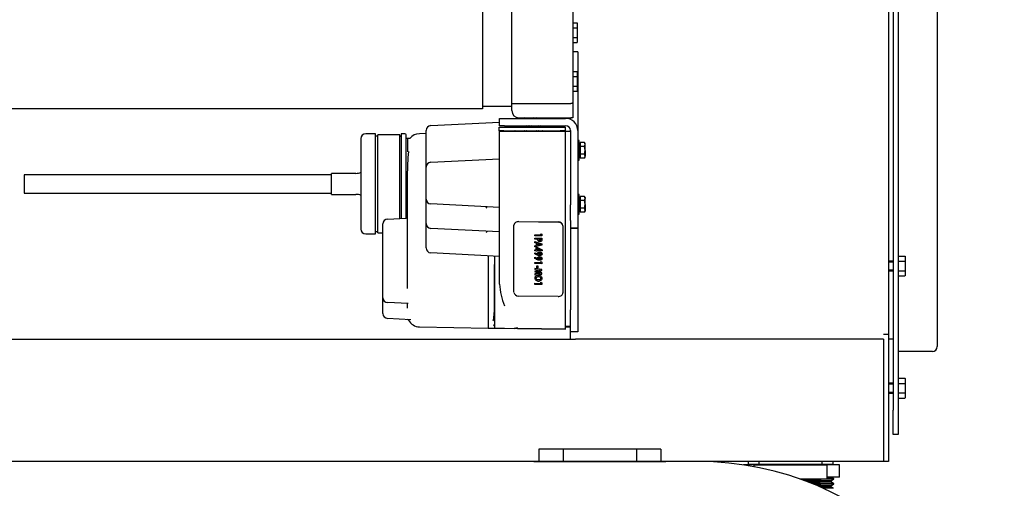
# Model space of a CAD drawing. Units: millimetres. Extents: x 23 to 562, y 10 to 286.
# Drawn here: x 318 to 351, y 117 to 133 of the extents above; entities that cross this region are included whole.
import ezdxf

# ---------------------------------------------------------------- set-up
doc = ezdxf.new("R2010")
doc.units = ezdxf.units.MM
for name, color, linetype in [('110NMGW2526BST_コ', 7, 'Continuous'), ('800X350X0.7T_コンベ', 7, 'Continuous'), ('CABLE_CAP', 7, 'Continuous'), ('CLIC-R-96-385_ホー', 7, 'Continuous'), ('Default', 7, 'Continuous'), ('FGA21L-10-B-SD_ケ', 7, 'Continuous'), ('HEX_M4X6', 7, 'Continuous'), ('HEXWセムス大_M3×8', 7, 'Continuous'), ('MP2003022A_モータベー', 7, 'Continuous'), ('MP3016796_モータカバー', 7, 'Continuous'), ('MP3025202_01_353', 7, 'Continuous'), ('MP3027176_01_本体フ', 7, 'Continuous'), ('MP3027287_03_353', 7, 'Continuous'), ('MP3027958_PULLY_', 7, 'Continuous'), ('MP4033136_ORINNG', 7, 'Continuous'), ('MP4038828_02_ケーブ', 7, 'Continuous'), ('MP4041033A-3_センタ', 7, 'Continuous'), ('MP4042426A_モータ定格', 7, 'Continuous'), ('MP4044614_ギアホルダ1', 7, 'Continuous'), ('MP4045471_01_ギアシ', 7, 'Continuous'), ('MP4045753_モータブラケ', 7, 'Continuous'), ('QD-MP3-027177_01', 7, 'Continuous'), ('SNFCM-M4-8_六角穴付き', 7, 'Continuous'), ('ケーブル', 7, 'Continuous'), ('従動ﾌﾟｰﾘ本体', 7, 'Continuous'), ('本体フレームリアカバー', 7, 'Continuous'), ('駆動ﾌﾟｰﾘ本体', 7, 'Continuous')]:
    doc.layers.add(name, color=color, linetype=linetype)

# ---------------------------------------------------------------- blocks, each defined once
blk = doc.blocks.new('SE2')
at = {"layer": '110NMGW2526BST_コ', "color": 7, "linetype": 'Continuous', "lineweight": 25}
for p, q in [((343.01, 118.245), (342.179, 118.245)), ((342.327, 118.358), (342.327, 118.254)), ((343.01, 118.254), (342.327, 118.254)), ((342.757, 118.254), (342.777, 118.245)), ((345.104, 118.254), (344.422, 118.254)), ((345.316, 118.245), (344.422, 118.245)), ((344.654, 118.245), (344.674, 118.254)), ((345.104, 118.254), (345.104, 118.358)), ((345.316, 117.845), (345.316, 118.245)), ((345.028, 117.693), (344.625, 117.693)), ((345.028, 117.565), (344.625, 117.565)), ((345.028, 117.725), (344.668, 117.725)), ((345.125, 117.618), (344.704, 117.618)), ((345.125, 117.64), (344.706, 117.64)), ((345.316, 117.845), (344.916, 117.845)), ((345.125, 117.8), (344.916, 117.8)), ((345.125, 117.778), (344.916, 117.778)), ((345.028, 117.725), (345.125, 117.778)), ((345.028, 117.693), (345.028, 117.725)), ((345.125, 117.64), (345.028, 117.693)), ((345.028, 117.565), (345.125, 117.618)), ((345.028, 117.533), (345.028, 117.565)), ((345.125, 117.8), (345.042, 117.845)), ((345.028, 117.533), (344.66, 117.533)), ((345.125, 117.48), (344.781, 117.48)), ((345.125, 117.48), (345.028, 117.533))]:
    blk.add_line(p, q, dxfattribs=at)
for centre in [(345.12, 117.789), (345.12, 117.629)]:
    blk.add_arc(centre, 0.012, 295.1655, 64.8345, dxfattribs=at)
at = {"layer": '800X350X0.7T_コンベ', "color": 7, "linetype": 'Continuous', "lineweight": 25}
for p, q in [((333.636, 133.294), (333.636, 129.902)), ((333.636, 129.902), (305.636, 129.902))]:
    blk.add_line(p, q, dxfattribs=at)
at = {"layer": 'CABLE_CAP', "color": 7, "linetype": 'Continuous', "lineweight": 25}
for p, q in [((328.7, 127.102), (328.7, 127.79)), ((329.5, 127.79), (328.7, 127.79)), ((328.7, 127.102), (329.5, 127.102))]:
    blk.add_line(p, q, dxfattribs=at)
for centre, start, end in [((329.5, 128.19), 270, 294.6815), ((329.5, 126.702), 65.3185, 90)]:
    blk.add_arc(centre, 0.4, start, end, dxfattribs=at)
at = {"layer": 'CLIC-R-96-385_ホー', "color": 7, "linetype": 'Continuous', "lineweight": 25}
for p, q in [((330.212, 125.838), (330.212, 129.054)), ((330.932, 129.054), (330.212, 129.054)), ((330.932, 126.313), (330.932, 129.054)), ((330.212, 125.838), (330.38, 125.838))]:
    blk.add_line(p, q, dxfattribs=at)
at = {"layer": 'FGA21L-10-B-SD_ケ', "color": 7, "linetype": 'Continuous', "lineweight": 25}
for p, q in [((344.916, 118.241), (342.516, 118.241)), ((343.01, 118.241), (342.516, 118.241)), ((342.516, 118.241), (342.516, 118.188)), ((342.678, 118.358), (342.678, 118.254)), ((344.754, 118.254), (342.678, 118.254)), ((343.01, 118.254), (343.01, 118.241)), ((344.422, 118.241), (343.01, 118.241)), ((344.422, 118.241), (344.422, 118.254)), ((344.916, 118.241), (344.422, 118.241)), ((344.754, 118.254), (344.754, 118.358)), ((344.916, 117.777), (344.916, 118.241)), ((344.916, 117.777), (344.041, 117.777)), ((344.705, 117.762), (344.081, 117.762)), ((344.705, 117.74), (344.142, 117.74)), ((344.625, 117.706), (344.232, 117.706)), ((344.625, 117.674), (344.317, 117.674)), ((344.705, 117.64), (344.402, 117.64)), ((344.705, 117.618), (344.457, 117.618)), ((344.625, 117.584), (344.539, 117.584)), ((344.625, 117.706), (344.705, 117.74)), ((344.625, 117.674), (344.625, 117.706)), ((344.705, 117.64), (344.625, 117.674)), ((344.625, 117.584), (344.705, 117.618)), ((344.625, 117.552), (344.625, 117.584)), ((344.705, 117.762), (344.67, 117.777)), ((344.625, 117.552), (344.616, 117.552)), ((344.705, 117.518), (344.625, 117.552)), ((344.705, 117.518), (344.694, 117.518))]:
    blk.add_line(p, q, dxfattribs=at)
for centre, start in [((344.699, 117.751), 294.9983), ((344.699, 117.629), 294.9983), ((344.699, 117.507), 16.8968)]:
    blk.add_arc(centre, 0.0122, start, 64.9983, dxfattribs=at)
at = {"layer": 'HEX_M4X6', "color": 7, "linetype": 'Continuous', "lineweight": 25}
for p, q in [((336.596, 132.721), (336.738, 132.721)), ((336.738, 132.721), (336.74, 132.718)), ((336.74, 132.718), (336.74, 132.557)), ((336.596, 132.555), (336.739, 132.555)), ((336.74, 132.557), (336.739, 132.555)), ((336.739, 132.555), (336.74, 132.553)), ((336.74, 132.557), (336.74, 132.553)), ((336.74, 132.553), (336.74, 132.243)), ((336.596, 132.241), (336.739, 132.241)), ((336.596, 132.075), (336.738, 132.075)), ((336.74, 132.078), (336.738, 132.075)), ((336.74, 132.243), (336.739, 132.241)), ((336.739, 132.241), (336.74, 132.24)), ((336.74, 132.243), (336.74, 132.24)), ((336.74, 132.24), (336.74, 132.078)), ((336.596, 131.121), (336.738, 131.121)), ((336.738, 131.121), (336.74, 131.118)), ((336.74, 131.118), (336.74, 130.957)), ((336.596, 130.955), (336.739, 130.955)), ((336.74, 130.957), (336.739, 130.955)), ((336.739, 130.955), (336.74, 130.953)), ((336.74, 130.957), (336.74, 130.953)), ((336.74, 130.953), (336.74, 130.643)), ((336.596, 130.641), (336.739, 130.641)), ((336.596, 130.475), (336.738, 130.475)), ((336.74, 130.478), (336.738, 130.475)), ((336.74, 130.643), (336.739, 130.641)), ((336.739, 130.641), (336.74, 130.64)), ((336.74, 130.643), (336.74, 130.64)), ((336.74, 130.64), (336.74, 130.478)), ((347.236, 125.081), (347.458, 125.081)), ((347.458, 125.081), (347.46, 125.078)), ((347.46, 125.078), (347.46, 124.917)), ((347.076, 124.918), (346.916, 124.918)), ((347.236, 124.915), (347.459, 124.915)), ((347.46, 124.917), (347.459, 124.915)), ((347.459, 124.915), (347.46, 124.913)), ((347.46, 124.917), (347.46, 124.913)), ((347.46, 124.913), (347.46, 124.603)), ((346.916, 124.598), (347.076, 124.598)), ((347.236, 124.601), (347.459, 124.601)), ((347.236, 124.435), (347.458, 124.435)), ((347.46, 124.438), (347.458, 124.435)), ((347.46, 124.603), (347.459, 124.601)), ((347.459, 124.601), (347.46, 124.6)), ((347.46, 124.603), (347.46, 124.6)), ((347.46, 124.6), (347.46, 124.438)), ((347.076, 120.918), (346.916, 120.918)), ((347.236, 121.081), (347.458, 121.081)), ((347.236, 120.915), (347.459, 120.915)), ((347.458, 121.081), (347.46, 121.078)), ((347.46, 120.917), (347.459, 120.915)), ((347.459, 120.915), (347.46, 120.913)), ((347.46, 121.078), (347.46, 120.917)), ((347.46, 120.917), (347.46, 120.913)), ((347.46, 120.913), (347.46, 120.603)), ((346.916, 120.598), (347.076, 120.598)), ((347.236, 120.601), (347.459, 120.601)), ((347.46, 120.603), (347.459, 120.601)), ((347.459, 120.601), (347.46, 120.6)), ((347.46, 120.603), (347.46, 120.6)), ((347.46, 120.6), (347.46, 120.438)), ((347.236, 120.435), (347.458, 120.435)), ((347.46, 120.438), (347.458, 120.435))]:
    blk.add_line(p, q, dxfattribs=at)
at = {"layer": 'HEX_M4X6', "color": 7, "linetype": 'Continuous', "lineweight": 9}
for p, q in [((346.916, 124.884), (347.076, 124.884)), ((346.916, 124.632), (347.076, 124.632)), ((346.916, 120.884), (347.076, 120.884)), ((346.916, 120.632), (347.076, 120.632))]:
    blk.add_line(p, q, dxfattribs=at)
at = {"layer": 'HEXWセムス大_M3×8', "color": 7, "linetype": 'Continuous', "lineweight": 25}
for p, q in [((336.796, 128.862), (336.756, 128.862)), ((336.796, 128.222), (336.796, 128.862)), ((336.836, 128.762), (336.796, 128.762)), ((336.976, 128.796), (336.836, 128.796)), ((336.836, 128.796), (336.836, 128.733)), ((336.836, 128.733), (336.836, 128.669)), ((336.976, 128.669), (336.836, 128.669)), ((336.836, 128.669), (336.836, 128.542)), ((336.836, 128.542), (336.836, 128.415)), ((336.996, 128.733), (336.976, 128.796)), ((336.996, 128.762), (336.976, 128.796)), ((336.976, 128.669), (336.996, 128.733)), ((336.996, 128.542), (336.976, 128.669)), ((336.976, 128.415), (336.996, 128.542)), ((336.996, 128.733), (336.996, 128.762)), ((336.996, 128.542), (336.996, 128.733)), ((336.996, 128.542), (336.996, 128.352)), ((336.756, 128.222), (336.796, 128.222)), ((336.796, 128.322), (336.836, 128.322)), ((336.976, 128.415), (336.836, 128.415)), ((336.836, 128.415), (336.836, 128.352)), ((336.836, 128.352), (336.836, 128.288)), ((336.976, 128.288), (336.836, 128.288)), ((336.996, 128.352), (336.976, 128.415)), ((336.976, 128.288), (336.996, 128.352)), ((336.976, 128.288), (336.996, 128.322)), ((336.996, 128.322), (336.996, 128.352)), ((336.796, 127.094), (336.756, 127.094)), ((336.796, 126.454), (336.796, 127.094)), ((336.836, 126.994), (336.796, 126.994)), ((336.976, 127.028), (336.836, 127.028)), ((336.836, 127.028), (336.836, 126.965)), ((336.836, 126.965), (336.836, 126.901)), ((336.976, 126.901), (336.836, 126.901)), ((336.836, 126.901), (336.836, 126.774)), ((336.996, 126.965), (336.976, 127.028)), ((336.996, 126.994), (336.976, 127.028)), ((336.976, 126.901), (336.996, 126.965)), ((336.996, 126.774), (336.976, 126.901)), ((336.996, 126.994), (336.996, 126.965)), ((336.996, 126.774), (336.996, 126.965)), ((336.836, 126.774), (336.836, 126.647)), ((336.976, 126.647), (336.836, 126.647)), ((336.836, 126.647), (336.836, 126.584)), ((336.836, 126.584), (336.836, 126.52)), ((336.976, 126.647), (336.996, 126.774)), ((336.996, 126.584), (336.976, 126.647)), ((336.976, 126.52), (336.996, 126.584)), ((336.996, 126.774), (336.996, 126.584)), ((336.996, 126.584), (336.996, 126.554)), ((336.756, 126.454), (336.796, 126.454)), ((336.796, 126.554), (336.836, 126.554)), ((336.976, 126.52), (336.836, 126.52)), ((336.976, 126.52), (336.996, 126.554))]:
    blk.add_line(p, q, dxfattribs=at)
at = {"layer": 'MP2003022A_モータベー', "color": 7, "linetype": 'Continuous', "lineweight": 25}
for p, q in [((331.796, 127.992), (331.796, 129.192)), ((331.947, 129.352), (334.196, 129.47)), ((334.196, 126.748), (334.196, 129.174)), ((334.196, 129.174), (334.353, 129.174)), ((334.353, 129.174), (336.356, 129.174)), ((334.596, 129.302), (334.596, 129.35)), ((334.596, 129.174), (334.596, 129.182)), ((336.356, 126.748), (336.356, 129.174)), ((336.356, 129.174), (336.516, 129.174)), ((331.947, 128.152), (334.196, 128.27)), ((331.796, 126.948), (331.796, 127.992)), ((331.796, 126.148), (331.796, 126.948)), ((334.196, 126.67), (331.947, 126.788)), ((333.796, 126.691), (333.796, 126.691)), ((334.196, 126.33), (334.196, 126.748)), ((336.356, 126.204), (336.356, 126.748)), ((334.196, 124.165), (334.196, 126.33)), ((331.796, 125.348), (331.796, 126.148)), ((334.196, 125.87), (331.947, 125.988)), ((336.356, 123.434), (336.356, 126.204)), ((333.796, 125.891), (333.796, 125.891)), ((334.196, 125.07), (331.947, 125.188)), ((334.036, 125.078), (334.036, 124.806)), ((334.036, 124.806), (334.036, 122.726)), ((336.356, 122.698), (336.356, 123.434)), ((334.036, 122.726), (334.353, 122.721)), ((334.353, 122.721), (334.676, 122.715)), ((334.676, 122.715), (334.676, 122.715)), ((334.789, 122.713), (334.676, 122.715)), ((334.789, 122.713), (336.356, 122.686)), ((336.356, 122.763), (336.516, 122.763)), ((336.356, 122.686), (336.356, 122.698))]:
    blk.add_line(p, q, dxfattribs=at)
for centre, radius, start, end in [((331.956, 129.192), 0.16, 93, 180), ((331.956, 127.992), 0.16, 93, 180), ((331.956, 126.948), 0.16, 180, 267), ((331.956, 126.148), 0.16, 180, 267), ((331.956, 125.348), 0.16, 180, 267), ((336.334, 124.267), 2.14, 182.7435, 202.2709), ((334.763, 121.611), 1.108, 88.6445, 94.5308)]:
    blk.add_arc(centre, radius, start, end, dxfattribs=at)
for centre, major_axis, ratio, start_param, end_param in [((333.756, 126.653), (0.04, 0.0379), 0.02615, 4.739938, 6.258375), ((333.756, 125.853), (0.04, 0.0379), 0.02615, 4.739938, 6.258375), ((346.542, 124.806), (-43.854, 0), 0.049416, 1.299478, 1.336369)]:
    blk.add_ellipse(centre, major_axis=major_axis, ratio=ratio, start_param=start_param, end_param=end_param, dxfattribs=at)
blk.add_open_spline([(336.516, 122.777), (336.436, 122.776), (336.356, 122.776)], degree=2, dxfattribs=at)
at = {"layer": 'MP3016796_モータカバー', "color": 7, "linetype": 'Continuous', "lineweight": 25}
for p, q in [((331.18, 128.926), (331.14, 128.925)), ((331.18, 128.926), (331.18, 128.489)), ((331.238, 128.926), (331.18, 128.926)), ((331.796, 129.091), (331.573, 129.087)), ((331.18, 127.046), (331.18, 127.726)), ((331.18, 124.806), (331.18, 127.046)), ((330.531, 126.292), (331.142, 126.324)), ((330.38, 123.72), (330.38, 126.132)), ((333.82, 125.09), (333.82, 124.806)), ((334.036, 125.078), (334.036, 124.806)), ((331.18, 124.016), (331.18, 124.806)), ((333.82, 124.806), (333.82, 122.726)), ((334.036, 124.806), (334.036, 122.726)), ((330.38, 123.2), (330.38, 123.72)), ((331.205, 123.525), (330.531, 123.56)), ((331.18, 123.372), (331.18, 123.527)), ((331.289, 123), (330.531, 123.04)), ((331.573, 122.765), (333.82, 122.726)), ((333.82, 122.726), (334.036, 122.726))]:
    blk.add_line(p, q, dxfattribs=at)
for centre, radius, start, end in [((331.58, 128.687), 0.4, 91, 141.6583), ((339.577, 127.723), 8.398, 174.6893, 179.981), ((330.54, 126.132), 0.16, 93, 180), ((331.14, 126.364), 0.04, 273, 0), ((330.54, 123.72), 0.16, 180, 267), ((330.54, 123.2), 0.16, 180, 267), ((331.188, 122.966), 0.04, 26.8132, 87), ((331.58, 123.165), 0.4, 206.9669, 269)]:
    blk.add_arc(centre, radius, start, end, dxfattribs=at)
for points, knots in [([(331.267, 128.937), (331.263, 128.934), (331.256, 128.929), (331.246, 128.926), (331.24, 128.926), (331.239, 128.927)], [0, 0, 0, 0, 0.43067, 0.888396, 1, 1, 1, 1]), ([(331.177, 123.526), (331.177, 123.526), (331.182, 123.527), (331.19, 123.522), (331.192, 123.52), (331.193, 123.519), (331.193, 123.519)], [0, 0, 0, 0, 0.0053777, 0.1338807, 0.2385206, 0.256454, 0.256454, 0.256454, 0.256454])]:
    blk.add_open_spline(points, degree=3, knots=knots, dxfattribs=at)
at = {"layer": 'MP3025202_01_353', "color": 7, "linetype": 'Continuous', "lineweight": 25}
for p, q in [((336.276, 129.59), (336.276, 129.606)), ((336.276, 129.302), (336.276, 129.35)), ((336.276, 129.174), (336.276, 129.182))]:
    blk.add_line(p, q, dxfattribs=at)
at = {"layer": 'MP3027176_01_本体フ', "color": 7, "linetype": 'Continuous', "lineweight": 25}
for p, q in [((304.996, 122.358), (336.516, 122.358)), ((346.756, 122.198), (346.756, 118.518)), ((336.276, 118.758), (335.476, 118.758)), ((335.476, 118.758), (335.476, 118.358)), ((338.676, 118.758), (336.276, 118.758)), ((336.276, 118.758), (336.276, 118.358)), ((339.476, 118.758), (338.676, 118.758)), ((338.676, 118.758), (338.676, 118.358)), ((339.476, 118.758), (339.476, 118.358)), ((346.756, 118.358), (340.676, 118.358))]:
    blk.add_line(p, q, dxfattribs=at)
at = {"layer": 'MP3027287_03_353', "color": 7, "linetype": 'Continuous', "lineweight": 25}
for p, q in [((340.676, 118.358), (308.676, 118.358)), ((335.316, 118.358), (339.636, 118.358))]:
    blk.add_line(p, q, dxfattribs=at)
blk.add_arc((340.676, 108.326), 10.032, 0, 90, dxfattribs=at)
at = {"layer": 'MP3027958_PULLY_', "color": 7, "linetype": 'Continuous', "lineweight": 25}
for p, q in [((334.596, 130.075), (334.596, 133.398)), ((336.596, 133.334), (336.596, 130.111)), ((334.596, 130.075), (336.532, 130.075)), ((334.596, 129.846), (334.596, 130.075)), ((336.596, 130.111), (336.596, 129.606)), ((334.836, 129.606), (336.532, 129.606)), ((336.596, 129.606), (336.532, 129.606))]:
    blk.add_line(p, q, dxfattribs=at)
blk.add_arc((334.836, 129.846), 0.24, 180, 270, dxfattribs=at)
blk.add_open_spline([(336.596, 130.111), (336.596, 130.102), (336.59, 130.093), (336.573, 130.083), (336.566, 130.08), (336.55, 130.077), (336.541, 130.075), (336.532, 130.075)], degree=3, knots=[0, 0, 0, 0, 0.5, 0.5, 0.75, 0.75, 1, 1, 1, 1], dxfattribs=at)
at = {"layer": 'MP4033136_ORINNG', "color": 7, "linetype": 'Continuous', "lineweight": 25}
for points, knots in [([(333.991, 122.96), (333.997, 122.987), (334.011, 123.062), (334.026, 123.213), (334.031, 123.391), (334.032, 123.572), (334.032, 123.808), (334.032, 124.118), (334.032, 124.478), (334.032, 124.711), (334.032, 124.806)], [0.0572785, 0.0572785, 0.0572785, 0.0572785, 0.0995109, 0.1408863, 0.1766673, 0.2066799, 0.2315409, 0.2804041, 0.3303092, 0.3642135, 0.3642135, 0.3642135, 0.3642135]), ([(333.994, 122.8), (334, 122.802), (334.009, 122.806), (334.019, 122.816), (334.026, 122.826), (334.031, 122.837), (334.031, 122.845), (334.032, 122.85)], [0.5903184, 0.5903184, 0.5903184, 0.5903184, 0.7045632, 0.7714199, 0.8439362, 0.9207855, 1, 1, 1, 1]), ([(333.994, 122.8), (334, 122.802), (334.009, 122.806), (334.019, 122.816), (334.026, 122.826), (334.031, 122.837), (334.031, 122.845), (334.032, 122.85)], [0.5903184, 0.5903184, 0.5903184, 0.5903184, 0.7045632, 0.7714199, 0.8439362, 0.9207855, 1, 1, 1, 1])]:
    blk.add_open_spline(points, degree=3, knots=knots, dxfattribs=at)
at = {"layer": 'MP4038828_02_ケーブ', "color": 7, "linetype": 'Continuous', "lineweight": 25}
for p, q in [((329.66, 128.926), (329.66, 125.966)), ((330.14, 129.086), (329.82, 129.086)), ((330.14, 125.806), (330.14, 129.086)), ((330.212, 129.006), (330.164, 129.006)), ((330.956, 129.006), (330.932, 129.006)), ((330.98, 129.086), (330.98, 126.316)), ((331.1, 129.086), (330.98, 129.086)), ((331.14, 126.324), (331.14, 129.046)), ((329.82, 125.806), (330.14, 125.806)), ((330.164, 125.886), (330.212, 125.886))]:
    blk.add_line(p, q, dxfattribs=at)
for centre, radius, start, end in [((329.82, 128.926), 0.16, 90, 180), ((330.164, 129.03), 0.024, 180, 270), ((330.956, 129.03), 0.024, 270, 0), ((331.1, 129.046), 0.04, 0, 90), ((329.82, 125.966), 0.16, 180, 270), ((330.164, 125.862), 0.024, 90, 180)]:
    blk.add_arc(centre, radius, start, end, dxfattribs=at)
at = {"layer": 'MP4041033A-3_センタ', "color": 7, "linetype": 'Continuous', "lineweight": 25}
for p, q in [((334.98, 129.582), (334.98, 129.616)), ((335.62, 129.583), (335.62, 129.606)), ((334.98, 129.281), (334.98, 129.349)), ((335.1, 129.174), (335.084, 129.182)), ((335.239, 129.302), (335.163, 129.34)), ((335.499, 129.174), (335.483, 129.182))]:
    blk.add_line(p, q, dxfattribs=at)
for centre, radius, start, end in [((315.212, 87.012), 46.966, 65.035, 65.081), ((330.425, 117.724), 12.736, 68.7088, 68.9053), ((321.336, 97.952), 34.605, 66.1053, 66.1702), ((321.771, 98.391), 34.058, 66.3584, 66.4254), ((331.587, 119.712), 10.606, 68.655, 68.8889), ((280.006, 25.603), 117.275, 62.02471, 62.033), ((302.46, 65.011), 72.131, 63.03921, 63.12338), ((279.965, 24.83), 118.011, 62.15171, 62.16001), ((302.97, 65.378), 71.607, 63.21594, 63.30157), ((326.315, 110.239), 20.921, 64.8347, 64.8857), ((328.801, 114.826), 15.882, 65.7138, 66.1388), ((302.46, 65.011), 72.131, 62.81599, 62.82989), ((314.711, 86.535), 47.581, 64.0065, 64.1393), ((302.97, 65.378), 71.607, 62.98992, 63.00405), ((315.212, 87.012), 46.966, 64.2461, 64.3505), ((328.801, 114.826), 15.882, 64.6127, 64.6814)]:
    blk.add_arc(centre, radius, start, end, dxfattribs=at)
at = {"layer": 'MP4042426A_モータ定格', "color": 7, "linetype": 'Continuous', "lineweight": 25}
for p, q in [((334.669, 126.098), (334.669, 126.092)), ((334.669, 123.895), (334.669, 126.09)), ((334.829, 126.215), (336.109, 126.201)), ((334.829, 126.21), (336.109, 126.196)), ((336.269, 126.077), (336.269, 123.882)), ((336.269, 126.072), (336.269, 123.877)), ((335.355, 125.743), (335.355, 125.779)), ((335.355, 125.779), (335.543, 125.776)), ((335.355, 125.743), (335.355, 125.779)), ((335.582, 125.741), (335.355, 125.743)), ((335.355, 125.743), (335.355, 125.743)), ((335.582, 125.741), (335.355, 125.743)), ((335.355, 125.633), (335.355, 125.67)), ((335.355, 125.67), (335.584, 125.668)), ((335.355, 125.633), (335.355, 125.67)), ((335.442, 125.632), (335.355, 125.633)), ((335.355, 125.633), (335.355, 125.633)), ((335.442, 125.632), (335.355, 125.633)), ((335.442, 125.632), (335.442, 125.632)), ((335.548, 125.63), (335.481, 125.631)), ((335.481, 125.631), (335.481, 125.631)), ((335.548, 125.63), (335.481, 125.631)), ((335.543, 125.776), (335.543, 125.811)), ((335.543, 125.811), (335.582, 125.796)), ((335.543, 125.776), (335.543, 125.811)), ((335.543, 125.776), (335.543, 125.776)), ((335.548, 125.63), (335.548, 125.63)), ((335.582, 125.796), (335.582, 125.741)), ((335.355, 125.515), (335.355, 125.555)), ((335.355, 125.555), (335.584, 125.486)), ((335.355, 125.515), (335.355, 125.555)), ((335.404, 125.503), (335.355, 125.515)), ((335.355, 125.515), (335.355, 125.515)), ((335.404, 125.503), (335.355, 125.515)), ((335.584, 125.444), (335.355, 125.379)), ((335.584, 125.444), (335.355, 125.379)), ((335.355, 125.421), (335.404, 125.435)), ((335.355, 125.379), (335.355, 125.421)), ((335.355, 125.379), (335.355, 125.421)), ((335.355, 125.379), (335.355, 125.379)), ((335.355, 125.258), (335.355, 125.29)), ((335.355, 125.29), (335.399, 125.29)), ((335.355, 125.258), (335.355, 125.29)), ((335.399, 125.29), (335.399, 125.374)), ((335.399, 125.374), (335.42, 125.374)), ((335.399, 125.29), (335.399, 125.374)), ((335.399, 125.29), (335.399, 125.29)), ((335.404, 125.503), (335.404, 125.503)), ((335.404, 125.435), (335.404, 125.503)), ((335.404, 125.435), (335.404, 125.503)), ((335.404, 125.435), (335.404, 125.435)), ((335.42, 125.374), (335.587, 125.288)), ((335.432, 125.338), (335.432, 125.289)), ((335.432, 125.338), (335.432, 125.338)), ((335.442, 125.492), (335.442, 125.443)), ((335.442, 125.492), (335.442, 125.492)), ((335.547, 125.467), (335.547, 125.467)), ((335.584, 125.486), (335.584, 125.444)), ((335.399, 125.258), (335.355, 125.258)), ((335.355, 125.258), (335.355, 125.258)), ((335.399, 125.258), (335.355, 125.258)), ((335.355, 125.151), (335.355, 125.193)), ((335.355, 125.193), (335.444, 125.142)), ((335.355, 125.151), (335.355, 125.193)), ((335.355, 125.151), (335.355, 125.151)), ((335.355, 125.001), (335.355, 125.043)), ((335.355, 125.043), (335.444, 124.992)), ((335.355, 125.001), (335.355, 125.043)), ((335.355, 125.001), (335.355, 125.001)), ((335.399, 125.258), (335.399, 125.258)), ((335.399, 125.24), (335.399, 125.258)), ((335.399, 125.24), (335.399, 125.258)), ((335.432, 125.239), (335.399, 125.24)), ((335.399, 125.24), (335.399, 125.24)), ((335.432, 125.239), (335.399, 125.24)), ((335.587, 125.256), (335.432, 125.258)), ((335.432, 125.258), (335.432, 125.239)), ((335.432, 125.258), (335.432, 125.258)), ((335.587, 125.256), (335.432, 125.258)), ((335.444, 125.142), (335.444, 125.142)), ((335.444, 124.992), (335.444, 124.992)), ((335.539, 125.287), (335.539, 125.287)), ((335.587, 125.288), (335.587, 125.256)), ((335.355, 124.834), (335.355, 124.869)), ((335.355, 124.869), (335.543, 124.867)), ((335.355, 124.834), (335.355, 124.869)), ((335.582, 124.832), (335.355, 124.834)), ((335.355, 124.834), (335.355, 124.834)), ((335.582, 124.832), (335.355, 124.834)), ((335.355, 124.675), (335.355, 124.639)), ((335.355, 124.675), (335.355, 124.639)), ((335.584, 124.645), (335.355, 124.675)), ((335.412, 124.696), (335.412, 124.763)), ((335.412, 124.763), (335.451, 124.762)), ((335.412, 124.696), (335.412, 124.763)), ((335.451, 124.695), (335.412, 124.696)), ((335.412, 124.696), (335.412, 124.696)), ((335.451, 124.695), (335.412, 124.696)), ((335.451, 124.762), (335.451, 124.695)), ((335.543, 124.867), (335.543, 124.902)), ((335.543, 124.902), (335.582, 124.887)), ((335.543, 124.867), (335.543, 124.902)), ((335.543, 124.867), (335.543, 124.867)), ((335.582, 124.887), (335.582, 124.832)), ((335.584, 124.606), (335.584, 124.645)), ((335.355, 124.639), (335.355, 124.639)), ((335.355, 124.639), (335.493, 124.625)), ((335.355, 124.639), (335.493, 124.625)), ((335.355, 124.581), (335.355, 124.561)), ((335.355, 124.581), (335.355, 124.561)), ((335.355, 124.561), (335.355, 124.561)), ((335.355, 124.502), (335.355, 124.467)), ((335.355, 124.502), (335.355, 124.467)), ((335.355, 124.467), (335.584, 124.491)), ((335.355, 124.467), (335.584, 124.491)), ((335.355, 124.467), (335.355, 124.467)), ((335.418, 124.57), (335.418, 124.57)), ((335.493, 124.625), (335.493, 124.625)), ((335.493, 124.625), (335.494, 124.625)), ((335.493, 124.625), (335.494, 124.625)), ((335.494, 124.625), (335.494, 124.625)), ((335.539, 124.515), (335.539, 124.515)), ((335.54, 124.622), (335.54, 124.622)), ((335.584, 124.491), (335.584, 124.53)), ((335.355, 124.156), (335.355, 124.191)), ((335.355, 124.191), (335.544, 124.189)), ((335.355, 124.156), (335.355, 124.191)), ((335.582, 124.153), (335.355, 124.156)), ((335.355, 124.156), (335.355, 124.156)), ((335.582, 124.153), (335.355, 124.156)), ((335.544, 124.189), (335.544, 124.224)), ((335.544, 124.224), (335.582, 124.209)), ((335.544, 124.189), (335.544, 124.224)), ((335.544, 124.189), (335.544, 124.189)), ((335.582, 124.209), (335.582, 124.153)), ((336.109, 123.756), (334.829, 123.771)), ((336.269, 123.874), (336.269, 123.879))]:
    blk.add_line(p, q, dxfattribs=at)
for centre, radius, start, end in [((335.462, 124.289), 1.001, 85.5957, 91.7498), ((335.574, 122.72), 1.796, 91.204, 96.9946)]:
    blk.add_arc(centre, radius, start, end, dxfattribs=at)
for centre, major_axis, start_param, end_param in [((334.829, 126.093), (0.16, -0.004), 1.591401, 3.141593), ((334.829, 126.088), (0.16, -0.004), 1.591401, 3.162198), ((336.109, 126.079), (-0.16, 0.004), 3.162198, 4.732994), ((336.109, 126.074), (-0.16, 0.004), 3.162198, 4.732994), ((335.536, 124.858), (-0.31, 0.008), 1.454069, 1.602235), ((335.536, 124.858), (-0.31, 0.008), 1.454069, 1.602235), ((334.829, 123.893), (0.16, -0.004), 3.162198, 4.732994), ((336.109, 123.878), (-0.16, 0.004), 1.591401, 3.162198), ((336.109, 123.884), (-0.16, 0.004), 3.141593, 3.162198)]:
    blk.add_ellipse(centre, major_axis=major_axis, ratio=0.762159, start_param=start_param, end_param=end_param, dxfattribs=at)
for points, knots in [([(335.584, 125.668), (335.584, 125.653), (335.584, 125.639), (335.584, 125.625), (335.584, 125.602), (335.578, 125.585), (335.555, 125.564), (335.537, 125.558), (335.491, 125.559), (335.474, 125.565), (335.461, 125.576), (335.449, 125.587), (335.442, 125.602), (335.442, 125.621), (335.442, 125.625), (335.442, 125.628), (335.442, 125.632)], [0, 0, 0, 0, 0.17554, 0.17554, 0.17554, 0.375052, 0.375052, 0.574564, 0.574564, 0.758826, 0.758826, 0.758826, 0.958251, 0.958251, 0.958251, 1, 1, 1, 1]), ([(335.584, 125.639), (335.584, 125.634), (335.584, 125.629), (335.584, 125.625), (335.584, 125.602), (335.578, 125.585), (335.555, 125.564), (335.537, 125.558), (335.491, 125.559), (335.474, 125.565), (335.461, 125.576), (335.449, 125.587), (335.442, 125.602), (335.442, 125.621), (335.442, 125.625), (335.442, 125.628), (335.442, 125.632)], [0.1188585, 0.1188585, 0.1188585, 0.1188585, 0.1755405, 0.1755405, 0.1755405, 0.3750522, 0.3750522, 0.5745638, 0.5745638, 0.7588262, 0.7588262, 0.7588262, 0.9582513, 0.9582513, 0.9582513, 1, 1, 1, 1]), ([(335.481, 125.631), (335.481, 125.629), (335.481, 125.628), (335.481, 125.626), (335.481, 125.616), (335.483, 125.609), (335.489, 125.604), (335.494, 125.599), (335.503, 125.597), (335.527, 125.597), (335.535, 125.599), (335.54, 125.603), (335.545, 125.608), (335.548, 125.615), (335.548, 125.625), (335.548, 125.627), (335.548, 125.629), (335.548, 125.63)], [0, 0, 0, 0, 0.053546, 0.053546, 0.053546, 0.28767, 0.28767, 0.28767, 0.509157, 0.509157, 0.714034, 0.714034, 0.714034, 0.946453, 0.946453, 0.946453, 1, 1, 1, 1]), ([(335.539, 125.287), (335.534, 125.288), (335.528, 125.29), (335.523, 125.292), (335.518, 125.294), (335.512, 125.297), (335.507, 125.299), (335.482, 125.312), (335.457, 125.325), (335.432, 125.338)], [0, 0, 0, 0, 0.139416, 0.139416, 0.139416, 0.282595, 0.282595, 0.282595, 1, 1, 1, 1]), ([(335.539, 125.287), (335.534, 125.288), (335.528, 125.29), (335.523, 125.292), (335.518, 125.294), (335.512, 125.297), (335.507, 125.299), (335.482, 125.312), (335.457, 125.325), (335.432, 125.338)], [0, 0, 0, 0, 0.139416, 0.139416, 0.139416, 0.282595, 0.282595, 0.282595, 1, 1, 1, 1]), ([(335.547, 125.467), (335.539, 125.468), (335.533, 125.469), (335.527, 125.47), (335.521, 125.471), (335.517, 125.472), (335.515, 125.472), (335.491, 125.479), (335.467, 125.485), (335.442, 125.492)], [0, 0, 0, 0, 0.185064, 0.185064, 0.185064, 0.295482, 0.295482, 0.295482, 1, 1, 1, 1]), ([(335.547, 125.467), (335.539, 125.468), (335.533, 125.469), (335.527, 125.47), (335.521, 125.471), (335.517, 125.472), (335.515, 125.472), (335.491, 125.479), (335.467, 125.485), (335.442, 125.492)], [0, 0, 0, 0, 0.185064, 0.185064, 0.185064, 0.295482, 0.295482, 0.295482, 1, 1, 1, 1]), ([(335.442, 125.443), (335.467, 125.45), (335.492, 125.456), (335.516, 125.462), (335.518, 125.463), (335.522, 125.463), (335.527, 125.464), (335.533, 125.465), (335.539, 125.466), (335.547, 125.467)], [0, 0, 0, 0, 0.713687, 0.713687, 0.713687, 0.818799, 0.818799, 0.818799, 1, 1, 1, 1]), ([(335.444, 125.142), (335.442, 125.145), (335.44, 125.149), (335.439, 125.153), (335.438, 125.156), (335.437, 125.16), (335.437, 125.18), (335.444, 125.192), (335.457, 125.201), (335.47, 125.21), (335.487, 125.215), (335.532, 125.214), (335.551, 125.208), (335.565, 125.197), (335.579, 125.185), (335.586, 125.17), (335.587, 125.151), (335.587, 125.133), (335.579, 125.119), (335.565, 125.108), (335.551, 125.097), (335.532, 125.092), (335.494, 125.093), (335.464, 125.098), (335.429, 125.113), (335.41, 125.123), (335.391, 125.132), (335.373, 125.142), (335.355, 125.151)], [0, 0, 0, 0, 0.02573, 0.02573, 0.02573, 0.054392, 0.054392, 0.14846, 0.14846, 0.14846, 0.246903, 0.246903, 0.358375, 0.358375, 0.358375, 0.473622, 0.473622, 0.473622, 0.583683, 0.583683, 0.583683, 0.721453, 0.721453, 0.802863, 0.884272, 0.884272, 0.884272, 1, 1, 1, 1]), ([(335.583, 125.131), (335.58, 125.122), (335.574, 125.114), (335.565, 125.108), (335.551, 125.097), (335.532, 125.092), (335.494, 125.093), (335.464, 125.098), (335.429, 125.113), (335.41, 125.123), (335.391, 125.132), (335.373, 125.142), (335.355, 125.151)], [0.518035, 0.518035, 0.518035, 0.518035, 0.5836833, 0.5836833, 0.5836833, 0.7214533, 0.7214533, 0.8028629, 0.8842724, 0.8842724, 0.8842724, 1, 1, 1, 1]), ([(335.444, 124.992), (335.442, 124.995), (335.44, 124.999), (335.439, 125.002), (335.438, 125.006), (335.437, 125.01), (335.437, 125.029), (335.444, 125.041), (335.457, 125.051), (335.47, 125.06), (335.487, 125.065), (335.532, 125.064), (335.551, 125.058), (335.565, 125.046), (335.579, 125.035), (335.586, 125.02), (335.587, 125.001), (335.587, 124.983), (335.579, 124.969), (335.565, 124.958), (335.551, 124.947), (335.532, 124.942), (335.495, 124.943), (335.464, 124.948), (335.429, 124.963), (335.41, 124.973), (335.391, 124.982), (335.373, 124.992), (335.355, 125.001)], [0, 0, 0, 0, 0.025471, 0.025471, 0.025471, 0.054757, 0.054757, 0.148474, 0.148474, 0.148474, 0.246915, 0.246915, 0.358385, 0.358385, 0.358385, 0.47363, 0.47363, 0.47363, 0.58369, 0.58369, 0.58369, 0.721458, 0.721458, 0.802866, 0.884274, 0.884274, 0.884274, 1, 1, 1, 1]), ([(335.583, 124.981), (335.58, 124.972), (335.574, 124.964), (335.565, 124.958), (335.551, 124.947), (335.532, 124.942), (335.495, 124.943), (335.464, 124.948), (335.429, 124.963), (335.41, 124.973), (335.391, 124.982), (335.373, 124.992), (335.355, 125.001)], [0.5180434, 0.5180434, 0.5180434, 0.5180434, 0.58369, 0.58369, 0.58369, 0.7214578, 0.7214578, 0.802866, 0.8842742, 0.8842742, 0.8842742, 1, 1, 1, 1]), ([(335.51, 125.127), (335.521, 125.126), (335.53, 125.129), (335.543, 125.138), (335.547, 125.145), (335.547, 125.161), (335.543, 125.167), (335.537, 125.172), (335.53, 125.177), (335.521, 125.18), (335.499, 125.18), (335.49, 125.178), (335.483, 125.173), (335.477, 125.168), (335.473, 125.162), (335.474, 125.153), (335.474, 125.145), (335.477, 125.139), (335.484, 125.134), (335.491, 125.129), (335.5, 125.127), (335.51, 125.127)], [0, 0, 0, 0, 0.124654, 0.124654, 0.249308, 0.249308, 0.372182, 0.372182, 0.372182, 0.494053, 0.494053, 0.626371, 0.626371, 0.626371, 0.753777, 0.753777, 0.753777, 0.873637, 0.873637, 0.873637, 1, 1, 1, 1]), ([(335.51, 124.976), (335.522, 124.976), (335.53, 124.979), (335.543, 124.988), (335.547, 124.995), (335.547, 125.011), (335.543, 125.017), (335.53, 125.027), (335.521, 125.03), (335.499, 125.03), (335.49, 125.028), (335.483, 125.023), (335.477, 125.018), (335.473, 125.011), (335.474, 125.003), (335.474, 124.995), (335.477, 124.989), (335.484, 124.984), (335.491, 124.979), (335.5, 124.977), (335.51, 124.976)], [0, 0, 0, 0, 0.12435, 0.12435, 0.248701, 0.248701, 0.371275, 0.371275, 0.493849, 0.493849, 0.626929, 0.626929, 0.626929, 0.753643, 0.753643, 0.753643, 0.873589, 0.873589, 0.873589, 1, 1, 1, 1]), ([(335.533, 125.175), (335.527, 125.178), (335.519, 125.18), (335.501, 125.18), (335.493, 125.179), (335.487, 125.175)], [0.3925475, 0.3925475, 0.3925475, 0.3925475, 0.4940531, 0.4940531, 0.6015819, 0.6015819, 0.6015819, 0.6015819]), ([(335.51, 124.976), (335.522, 124.976), (335.53, 124.979), (335.543, 124.988), (335.547, 124.995), (335.547, 125.011), (335.543, 125.017), (335.53, 125.027), (335.521, 125.03), (335.501, 125.03), (335.493, 125.028), (335.487, 125.025)], [0, 0, 0, 0, 0.1243504, 0.1243504, 0.2487008, 0.2487008, 0.3712747, 0.3712747, 0.4938487, 0.4938487, 0.602451, 0.602451, 0.602451, 0.602451]), ([(335.469, 124.263), (335.453, 124.263), (335.437, 124.265), (335.423, 124.27), (335.408, 124.275), (335.395, 124.282), (335.384, 124.291), (335.373, 124.3), (335.364, 124.31), (335.358, 124.322), (335.352, 124.333), (335.349, 124.345), (335.349, 124.368), (335.352, 124.378), (335.356, 124.388), (335.361, 124.398), (335.368, 124.408), (335.377, 124.416), (335.388, 124.427), (335.402, 124.435), (335.418, 124.441), (335.434, 124.447), (335.451, 124.449), (335.486, 124.449), (335.501, 124.446), (335.516, 124.441), (335.53, 124.437), (335.543, 124.43), (335.554, 124.421), (335.565, 124.412), (335.574, 124.402), (335.58, 124.39), (335.586, 124.378), (335.589, 124.366), (335.589, 124.342), (335.586, 124.33), (335.58, 124.319), (335.574, 124.307), (335.565, 124.297), (335.554, 124.289), (335.543, 124.28), (335.53, 124.273), (335.515, 124.269), (335.501, 124.265), (335.486, 124.262), (335.469, 124.263)], [0, 0, 0, 0, 0.062486, 0.062486, 0.062486, 0.124147, 0.124147, 0.124147, 0.187357, 0.187357, 0.187357, 0.250231, 0.250231, 0.304723, 0.304723, 0.304723, 0.360214, 0.360214, 0.360214, 0.430027, 0.430027, 0.430027, 0.499637, 0.499637, 0.562287, 0.562287, 0.562287, 0.624097, 0.624097, 0.624097, 0.68704, 0.68704, 0.68704, 0.749904, 0.749904, 0.812768, 0.812768, 0.812768, 0.875701, 0.875701, 0.875701, 0.937728, 0.937728, 0.937728, 1, 1, 1, 1]), ([(335.54, 124.622), (335.528, 124.62), (335.519, 124.619), (335.513, 124.618), (335.506, 124.617), (335.503, 124.616), (335.501, 124.616), (335.453, 124.605), (335.404, 124.593), (335.355, 124.581)], [0, 0, 0, 0, 0.142477, 0.142477, 0.142477, 0.202754, 0.202754, 0.202754, 1, 1, 1, 1]), ([(335.355, 124.561), (335.404, 124.548), (335.452, 124.534), (335.501, 124.522), (335.505, 124.521), (335.51, 124.52), (335.516, 124.519), (335.523, 124.518), (335.53, 124.516), (335.539, 124.515)], [0, 0, 0, 0, 0.79835, 0.79835, 0.79835, 0.877604, 0.877604, 0.877604, 1, 1, 1, 1]), ([(335.355, 124.561), (335.404, 124.548), (335.452, 124.534), (335.501, 124.522), (335.505, 124.521), (335.51, 124.52), (335.516, 124.519), (335.523, 124.518), (335.53, 124.516), (335.539, 124.515)], [0, 0, 0, 0, 0.79835, 0.79835, 0.79835, 0.877604, 0.877604, 0.877604, 1, 1, 1, 1]), ([(335.393, 124.356), (335.393, 124.341), (335.4, 124.328), (335.415, 124.317), (335.429, 124.307), (335.447, 124.301), (335.491, 124.301), (335.509, 124.306), (335.539, 124.326), (335.546, 124.339), (335.546, 124.37), (335.539, 124.384), (335.524, 124.394), (335.509, 124.405), (335.491, 124.41), (335.447, 124.411), (335.429, 124.406), (335.4, 124.386), (335.393, 124.373), (335.393, 124.356)], [0, 0, 0, 0, 0.122102, 0.122102, 0.122102, 0.24812, 0.24812, 0.372388, 0.372388, 0.496655, 0.496655, 0.62185, 0.62185, 0.62185, 0.74615, 0.74615, 0.873075, 0.873075, 1, 1, 1, 1]), ([(335.542, 124.336), (335.545, 124.342), (335.546, 124.348), (335.546, 124.37), (335.539, 124.384), (335.524, 124.394), (335.509, 124.405), (335.491, 124.41), (335.447, 124.411), (335.429, 124.406), (335.4, 124.386), (335.393, 124.373), (335.393, 124.356)], [0.4432818, 0.4432818, 0.4432818, 0.4432818, 0.4966552, 0.4966552, 0.6218503, 0.6218503, 0.6218503, 0.7461495, 0.7461495, 0.8730748, 0.8730748, 1, 1, 1, 1]), ([(335.418, 124.57), (335.425, 124.571), (335.431, 124.571), (335.437, 124.572), (335.442, 124.573), (335.446, 124.574), (335.449, 124.574), (335.494, 124.585), (335.539, 124.596), (335.584, 124.606)], [0, 0, 0, 0, 0.108858, 0.108858, 0.108858, 0.182347, 0.182347, 0.182347, 1, 1, 1, 1]), ([(335.418, 124.57), (335.425, 124.571), (335.431, 124.571), (335.437, 124.572), (335.442, 124.573), (335.446, 124.574), (335.449, 124.574), (335.494, 124.585), (335.539, 124.596), (335.584, 124.606)], [0, 0, 0, 0, 0.108858, 0.108858, 0.108858, 0.182347, 0.182347, 0.182347, 1, 1, 1, 1]), ([(335.584, 124.53), (335.539, 124.542), (335.494, 124.553), (335.45, 124.565), (335.447, 124.566), (335.443, 124.567), (335.437, 124.568), (335.432, 124.569), (335.425, 124.569), (335.418, 124.57)], [0, 0, 0, 0, 0.816492, 0.816492, 0.816492, 0.888834, 0.888834, 0.888834, 1, 1, 1, 1])]:
    blk.add_open_spline(points, degree=3, knots=knots, dxfattribs=at)
at = {"layer": 'MP4044614_ギアホルダ1', "color": 7, "linetype": 'Continuous', "lineweight": 25}
for p, q in [((334.18, 129.302), (334.34, 129.302)), ((334.18, 129.182), (334.18, 129.302)), ((334.34, 129.182), (334.18, 129.182)), ((334.34, 129.302), (336.18, 129.302)), ((334.34, 129.182), (336.18, 129.182)), ((336.18, 129.302), (336.34, 129.302)), ((336.34, 129.182), (336.18, 129.182)), ((336.34, 129.302), (336.34, 129.182))]:
    blk.add_line(p, q, dxfattribs=at)
for radius, start, end in [(0.04, 53.1301, 90), (0.16, 11.537, 14.4775)]:
    blk.add_arc((334.7, 129.142), radius, start, end, dxfattribs=at)
at = {"layer": 'MP4045471_01_ギアシ', "color": 7, "linetype": 'Continuous', "lineweight": 25}
for p, q in [((334.196, 129.35), (334.196, 129.59)), ((334.196, 129.59), (334.356, 129.59)), ((334.356, 129.59), (336.356, 129.59)), ((334.356, 129.35), (334.196, 129.35)), ((334.356, 129.35), (336.356, 129.35)), ((336.516, 129.19), (336.516, 126.761)), ((336.756, 129.19), (336.756, 126.761)), ((336.516, 126.247), (336.516, 126.761)), ((336.756, 126.761), (336.756, 126.247)), ((336.516, 126.247), (336.516, 125.993)), ((336.756, 125.993), (336.516, 125.993)), ((336.756, 126.247), (336.756, 125.993))]:
    blk.add_line(p, q, dxfattribs=at)
for radius in [0.4, 0.16]:
    blk.add_arc((336.356, 129.19), radius, 0, 90, dxfattribs=at)
at = {"layer": 'MP4045753_モータブラケ', "color": 7, "linetype": 'Continuous', "lineweight": 25}
for p, q in [((336.756, 131.766), (336.596, 131.766)), ((336.756, 131.766), (336.756, 131.366)), ((336.756, 131.366), (336.756, 129.19)), ((336.516, 129.606), (336.516, 129.557)), ((336.516, 125.993), (336.516, 125.989)), ((336.516, 125.989), (336.516, 123.32)), ((336.756, 125.989), (336.516, 125.989)), ((336.756, 125.993), (336.756, 125.989)), ((336.756, 125.989), (336.756, 123.32)), ((336.516, 122.606), (336.516, 123.32)), ((336.756, 123.32), (336.756, 122.606)), ((336.756, 122.606), (336.516, 122.606))]:
    blk.add_line(p, q, dxfattribs=at)
at = {"layer": 'QD-MP3-027177_01', "color": 7, "linetype": 'Continuous', "lineweight": 25}
for p, q in [((346.916, 148.758), (346.916, 122.518)), ((336.516, 122.358), (336.516, 122.606)), ((346.916, 122.518), (346.756, 122.518)), ((346.916, 122.518), (346.916, 118.358)), ((336.516, 122.358), (336.676, 122.358)), ((346.756, 122.358), (336.676, 122.358)), ((346.756, 122.358), (346.756, 122.358)), ((346.756, 122.358), (346.756, 118.358)), ((347.076, 122.358), (346.916, 122.358)), ((346.916, 122.358), (346.916, 122.358)), ((346.916, 118.358), (346.756, 118.358))]:
    blk.add_line(p, q, dxfattribs=at)
blk.add_arc((346.916, 122.358), 0.00016, 90, 180, dxfattribs=at)
at = {"layer": 'SNFCM-M4-8_六角穴付き', "color": 7, "linetype": 'Continuous', "lineweight": 25}
for p, q in [((336.76, 130.91), (336.756, 130.91)), ((336.76, 130.91), (336.76, 130.27)), ((336.756, 130.27), (336.76, 130.27)), ((336.76, 128.11), (336.756, 128.11)), ((336.76, 128.11), (336.76, 127.47)), ((336.756, 127.47), (336.76, 127.47)), ((336.76, 125.846), (336.756, 125.846)), ((336.76, 125.846), (336.76, 125.206)), ((336.756, 125.206), (336.76, 125.206))]:
    blk.add_line(p, q, dxfattribs=at)
at = {"layer": 'ケーブル', "color": 7, "linetype": 'Continuous', "lineweight": 25}
for p, q in [((318.644, 127.746), (318.644, 127.146)), ((328.7, 127.746), (318.644, 127.746)), ((318.644, 127.146), (328.7, 127.146))]:
    blk.add_line(p, q, dxfattribs=at)
at = {"layer": '従動ﾌﾟｰﾘ本体', "color": 7, "linetype": 'Continuous', "lineweight": 25}
blk.add_line((333.636, 129.983), (334.596, 129.987), dxfattribs=at)
at = {"layer": '本体フレームリアカバー', "color": 7, "linetype": 'Continuous', "lineweight": 25}
for p, q in [((347.076, 151.078), (347.076, 120.038)), ((347.236, 151.078), (347.236, 120.038)), ((348.516, 148.998), (348.516, 122.118)), ((348.356, 121.958), (347.236, 121.958)), ((347.076, 119.238), (347.076, 120.038)), ((347.236, 120.038), (347.236, 119.238)), ((347.236, 119.238), (347.076, 119.238))]:
    blk.add_line(p, q, dxfattribs=at)
blk.add_arc((348.356, 122.118), 0.16, 270, 0, dxfattribs=at)
at = {"layer": '駆動ﾌﾟｰﾘ本体', "color": 7, "linetype": 'Continuous', "lineweight": 25}
blk.add_line((333.636, 129.985), (334.596, 129.989), dxfattribs=at)

msp = doc.modelspace()

# ---------------------------------------------------------------- block references
at = {"layer": 'Default'}
msp.add_blockref('SE2', (0, 0), dxfattribs=at)

doc.saveas('drawing.dxf')
